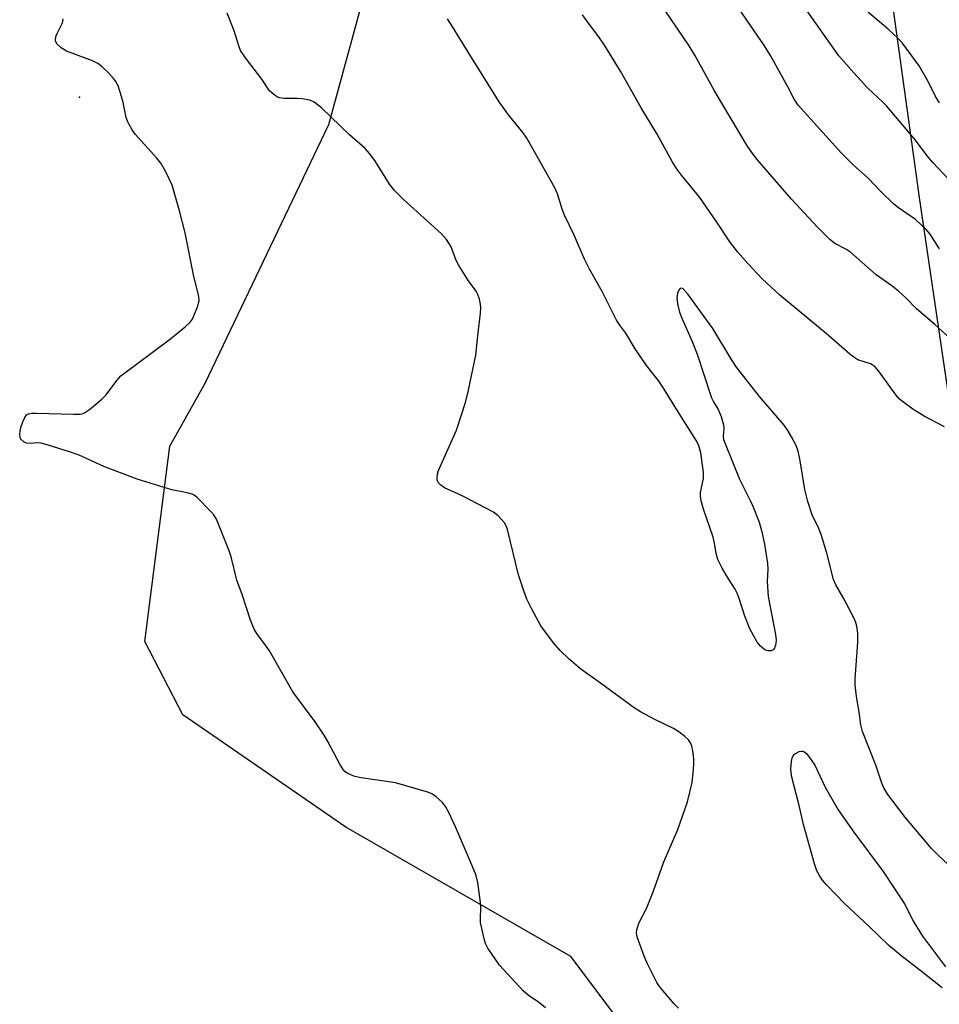
# Model space of a CAD drawing. Units: inches. Extents: x 1237765 to 1243765, y 505456 to 509456.
# Drawn here: x 1239934 to 1240147, y 507983 to 508211 of the extents above; entities that cross this region are included whole.
import ezdxf

# ---------------------------------------------------------------- set-up
doc = ezdxf.new("R2010")
doc.units = ezdxf.units.IN
doc.header["$MEASUREMENT"] = 0
for name, color, linetype in [('ELEV-Spot Elevation', 7, 'Continuous'), ('NTRL-Trees', 3, 'Continuous'), ('Undefined', 1, 'Continuous')]:
    doc.layers.add(name, color=color, linetype=linetype)

msp = doc.modelspace()

# ---------------------------------------------------------------- linework, layer by layer
at = {"layer": 'ELEV-Spot Elevation'}
msp.add_point((1239947.59, 508192.65, 245.88), dxfattribs=at)
at = {"layer": 'NTRL-Trees'}
for points in [[(1240176.15, 509167.98), (1240105.87, 509042.74), (1240095.13, 508999.94), (1240086.09, 508937.61), (1240106.93, 508691.52), (1240106.79, 508677.9), (1240127.92, 508271.49), (1240142.08, 508169.38), (1240155.1, 508080.84)], [(1240160.31, 507856.88), (1240140.78, 507893.34), (1240132.85, 507915.16), (1240103.94, 507917.85), (1240080.89, 507952.73), (1240076.98, 507972.77), (1240061.35, 507993.6), (1240009.27, 508023.55), (1239971.51, 508049.59), (1239962.72, 508066.54), (1239968.48, 508111.76), (1239976.72, 508126.42), (1240005.36, 508186.31), (1240017.08, 508229.28)]]:
    msp.add_lwpolyline(points, dxfattribs=at)
at = {"layer": 'Undefined'}
for points, elevation in [([(1240146.73, 508157.49), (1240144.59, 508160.9), (1240143.67, 508161.97), (1240141.19, 508164.3), (1240137.3, 508166.98), (1240136.19, 508167.85), (1240133.16, 508170.75), (1240130.3, 508173.76), (1240126.75, 508176.95), (1240124.08, 508179.69), (1240114.05, 508190.8), (1240113.08, 508192.17), (1240111.63, 508195.06), (1240107.61, 508202.29), (1240106.22, 508204.56), (1240097.73, 508216.93)], 256), ([(1240148.86, 508173.61), (1240145.25, 508177.5), (1240143.9, 508179.06), (1240141.22, 508182.64), (1240134.45, 508190.65), (1240133.66, 508191.49), (1240131.29, 508193.61), (1240130.07, 508194.83), (1240126.96, 508198.22), (1240123.48, 508202.23), (1240115.48, 508213.5)], 258), ([(1240086.3, 507981.57), (1240085.3, 507982.6), (1240082.65, 507985.69), (1240081.94, 507986.6), (1240081.33, 507987.59), (1240079.09, 507992.06), (1240078.39, 507993.62), (1240076.75, 507998.17), (1240076.6, 507998.97), (1240076.63, 507999.74), (1240077.15, 508001.32), (1240078.87, 508004.67), (1240080.44, 508008.53), (1240082.93, 508015.49), (1240086.15, 508023), (1240088.42, 508029.42), (1240089.47, 508033.92), (1240089.81, 508036.8), (1240089.88, 508038.26), (1240089.85, 508039.44), (1240089.66, 508041.21), (1240089.4, 508042.33), (1240089.07, 508043.07), (1240088.61, 508043.75), (1240087.79, 508044.54), (1240086.42, 508045.62), (1240085.16, 508046.37), (1240080.86, 508048.44), (1240077.55, 508050.26), (1240076.07, 508051.16), (1240068.28, 508056.91), (1240063.66, 508060.11), (1240061.02, 508062.43), (1240058.89, 508064.45), (1240057.37, 508066.27), (1240054.46, 508070.19), (1240052.35, 508074.01), (1240051.17, 508076.34), (1240050.46, 508078.29), (1240049.3, 508081.95), (1240046.71, 508092.49), (1240046.43, 508093.31), (1240046.01, 508094.03), (1240044.55, 508095.68), (1240043.44, 508096.54), (1240036.18, 508100.25), (1240032.11, 508102.16), (1240031.26, 508102.72), (1240030.68, 508103.37), (1240030.43, 508103.99), (1240030.39, 508104.48), (1240030.51, 508105.32), (1240030.76, 508106.16), (1240034.91, 508115.52), (1240037.02, 508121.91), (1240037.72, 508124.77), (1240039.39, 508132.88), (1240039.83, 508137.36), (1240040.47, 508142.63), (1240040.54, 508143.8), (1240040.47, 508144.67), (1240040.23, 508145.81), (1240039.87, 508146.92), (1240039.46, 508147.68), (1240037.72, 508150.07), (1240035.35, 508153.78), (1240034.85, 508154.81), (1240033.65, 508157.97), (1240032.62, 508159.68), (1240031.4, 508160.96), (1240022.6, 508168.9), (1240020.65, 508170.92), (1240019.41, 508172.47), (1240015.98, 508177.94), (1240014.73, 508179.61), (1240013.76, 508180.71), (1240010.1, 508183.92), (1240003.62, 508190.13), (1240001.91, 508191.48), (1240000.91, 508191.93), (1239999.19, 508192.26), (1239998.01, 508192.33), (1239995.05, 508192.31), (1239993.92, 508192.47), (1239993.4, 508192.69), (1239992.66, 508193.16), (1239991.56, 508194.13), (1239989.85, 508196.78), (1239986.03, 508201.75), (1239984.91, 508203.46), (1239984.48, 508204.56), (1239983.42, 508207.99), (1239981.83, 508212.1)], 248), ([(1240146.78, 508191.35), (1240145.76, 508192.97), (1240144.1, 508196.28), (1240142.01, 508199.91), (1240138.19, 508205.13), (1240137.22, 508206.22), (1240134.86, 508208.4), (1240129.4, 508213.03)], 260), ([(1240055.48, 507981.68), (1240053.91, 507982.99), (1240051.53, 507984.61), (1240050.33, 507985.61), (1240044.86, 507991.6), (1240042.15, 507995.53), (1240041.62, 507996.58), (1240041.29, 507997.7), (1240040.49, 508001.45), (1240040.44, 508002.32), (1240040.52, 508004.93), (1240040.47, 508006.09), (1240039.85, 508010.7), (1240039.45, 508012.37), (1240038.18, 508015.54), (1240034.69, 508023.59), (1240033.06, 508027.06), (1240032.36, 508028.34), (1240031.66, 508029.22), (1240030.22, 508030.55), (1240029.32, 508031.19), (1240028.51, 508031.55), (1240020.74, 508033.8), (1240012.83, 508034.98), (1240011.38, 508035.27), (1240010.55, 508035.55), (1240009.76, 508035.93), (1240009.13, 508036.39), (1240008.62, 508036.92), (1240007.85, 508038.11), (1240005.12, 508043.36), (1240004.25, 508044.87), (1240002.18, 508047.93), (1239996.99, 508054.86), (1239991.58, 508064.37), (1239990.83, 508065.5), (1239988.65, 508068.43), (1239988.04, 508069.4), (1239987.21, 508071.47), (1239985.27, 508077.41), (1239984.07, 508080.79), (1239982.72, 508086.17), (1239982.28, 508087.56), (1239979.32, 508094.9), (1239978.74, 508095.89), (1239977.97, 508096.77), (1239974.84, 508099.89), (1239974.17, 508100.42), (1239973.67, 508100.68), (1239972.54, 508101), (1239969, 508101.68), (1239960.93, 508104.16), (1239953.21, 508107.05), (1239947.52, 508109.68), (1239945.28, 508110.5), (1239940.14, 508112.12), (1239938.71, 508112.5), (1239937.85, 508112.59), (1239936.16, 508112.4), (1239935.42, 508112.46), (1239934.75, 508112.75), (1239934.05, 508113.39), (1239933.85, 508113.81), (1239933.75, 508114.55), (1239933.82, 508115.34), (1239934, 508116.14), (1239934.46, 508117.45), (1239934.92, 508118.42), (1239935.35, 508119.02), (1239935.75, 508119.28), (1239936.51, 508119.44), (1239937.63, 508119.47), (1239946.21, 508119.2), (1239947.67, 508119.22), (1239948.22, 508119.3), (1239948.74, 508119.48), (1239949.89, 508120.26), (1239952.76, 508122.69), (1239953.79, 508123.68), (1239956.22, 508127.03), (1239957.2, 508128.11), (1239968.36, 508136.45), (1239972.05, 508139.45), (1239973.13, 508140.43), (1239973.51, 508140.87), (1239973.94, 508141.62), (1239974.93, 508144.08), (1239975.31, 508145.47), (1239975.27, 508146.56), (1239974.04, 508151.12), (1239972.05, 508161.23), (1239970.75, 508166.27), (1239969.04, 508172.23), (1239967.56, 508175.35), (1239966.44, 508177.36), (1239965.51, 508178.52), (1239960.51, 508184.1), (1239959.82, 508185.05), (1239959.08, 508186.31), (1239958.7, 508187.09), (1239958.43, 508187.92), (1239957.74, 508191.38), (1239957.35, 508192.79), (1239956.52, 508195.26), (1239956.04, 508196.3), (1239955.51, 508196.99), (1239954.28, 508198.28), (1239952.78, 508199.73), (1239951.86, 508200.46), (1239950.58, 508201.08), (1239944.56, 508203.3), (1239943.34, 508204.05), (1239942.36, 508205.02), (1239942.07, 508205.7), (1239942.13, 508206.66), (1239942.41, 508207.42), (1239943.56, 508209.71), (1239943.73, 508210.22), (1239943.79, 508210.76)], 246), ([(1240150.87, 508012.97), (1240146.49, 508016.94), (1240144.92, 508018.56), (1240138.72, 508025.91), (1240134.83, 508031.11), (1240133.84, 508032.68), (1240133.39, 508033.75), (1240131.98, 508037.93), (1240128.9, 508045.69), (1240128.53, 508047.25), (1240128.13, 508050.14), (1240127.5, 508053.83), (1240127.23, 508056.41), (1240127.25, 508057.88), (1240127.87, 508066.3), (1240127.85, 508068.51), (1240127.59, 508070.11), (1240127.28, 508071.15), (1240126.66, 508072.5), (1240124.47, 508076.74), (1240122.75, 508079.64), (1240122.2, 508080.91), (1240120.65, 508086.99), (1240119.34, 508091.36), (1240118.75, 508092.91), (1240117.28, 508095.92), (1240116.3, 508098.96), (1240115.57, 508101.77), (1240114.48, 508108.4), (1240114.02, 508110.62), (1240113.53, 508111.94), (1240112.47, 508113.95), (1240111.62, 508115.42), (1240110.76, 508116.62), (1240108.86, 508118.92), (1240105.04, 508123.32), (1240099.73, 508130.13), (1240098.59, 508131.87), (1240094.3, 508139.06), (1240088.56, 508146.89), (1240087.41, 508148.23), (1240086.98, 508148.4), (1240086.69, 508148.29), (1240086.43, 508147.95), (1240086.11, 508147.23), (1240085.92, 508146.13), (1240086.08, 508144.74), (1240086.55, 508142.81), (1240087.09, 508141.44), (1240089.5, 508136.07), (1240090.67, 508133.13), (1240093.98, 508122.96), (1240094.42, 508122.06), (1240095.53, 508120.32), (1240096.2, 508118.7), (1240096.74, 508116.73), (1240096.78, 508115.92), (1240096.68, 508114.06), (1240096.77, 508113.33), (1240097.01, 508112.53), (1240100.41, 508104.11), (1240102.93, 508099.23), (1240103.53, 508097.92), (1240105, 508094.19), (1240105.61, 508091.96), (1240106.21, 508089.13), (1240106.96, 508084.6), (1240107.02, 508083.33), (1240106.83, 508080.48), (1240107.08, 508076.98), (1240108.79, 508068.13), (1240108.95, 508066.88), (1240108.8, 508065.59), (1240108.4, 508064.73), (1240108.24, 508064.58), (1240107.81, 508064.4), (1240107.04, 508064.38), (1240106.29, 508064.62), (1240105.27, 508065.43), (1240104.57, 508066.36), (1240103.66, 508067.92), (1240102.87, 508069.51), (1240101.64, 508072.45), (1240100.4, 508076.54), (1240099.93, 508077.76), (1240099.43, 508078.69), (1240097.92, 508081.03), (1240096.46, 508083.5), (1240095.78, 508084.76), (1240095.46, 508085.54), (1240095.06, 508086.9), (1240094.64, 508089.29), (1240094.31, 508090.68), (1240092.1, 508097.18), (1240091.55, 508099.16), (1240091.42, 508100.24), (1240091.43, 508101.05), (1240092.07, 508104.27), (1240092.11, 508105.69), (1240091.47, 508110.25), (1240091.03, 508111.86), (1240090.5, 508113.05), (1240086.45, 508119.39), (1240082.84, 508125.24), (1240081.58, 508127.06), (1240078.94, 508130.49), (1240077.61, 508132.39), (1240076.31, 508134.31), (1240074.08, 508137.97), (1240072.71, 508139.86), (1240071.98, 508141.01), (1240068.66, 508147.62), (1240065.71, 508152.78), (1240064.55, 508155.14), (1240062.19, 508160.67), (1240059.91, 508165.33), (1240059.41, 508166.67), (1240058.28, 508170.27), (1240057.69, 508171.67), (1240051.23, 508183.17), (1240050.38, 508184.41), (1240046.97, 508188.51), (1240044.75, 508191.52), (1240037.75, 508202.8), (1240034.09, 508208.85), (1240032.82, 508210.8)], 250), ([(1240147.35, 507986.3), (1240142.24, 507990.44), (1240137.8, 507993.77), (1240134.93, 507996.23), (1240130.5, 508000.56), (1240124.78, 508005.84), (1240120.62, 508010.21), (1240119.69, 508011.29), (1240119.04, 508012.21), (1240118.35, 508013.42), (1240117.79, 508015.06), (1240115.24, 508024.12), (1240114.28, 508028.53), (1240112.5, 508035.4), (1240112.31, 508037.06), (1240112.46, 508038.74), (1240112.65, 508039.54), (1240112.85, 508040.03), (1240113.15, 508040.42), (1240113.54, 508040.71), (1240114.22, 508041.03), (1240114.69, 508041.15), (1240115.13, 508041.14), (1240115.35, 508041.06), (1240115.95, 508040.57), (1240117.04, 508039.15), (1240117.91, 508037.91), (1240120.26, 508032.77), (1240123.27, 508027.52), (1240126.91, 508022.4), (1240133.7, 508013.3), (1240138.8, 508005.55), (1240140.57, 508001.92), (1240142.79, 507998.28), (1240148.15, 507991.15)], 250)]:
    msp.add_lwpolyline(points, dxfattribs=dict(at, elevation=elevation))
for points in [[(1240147.92, 508116.29, 252), (1240143.18, 508118.71, 252), (1240140.57, 508120.35, 252), (1240138.52, 508121.87, 252), (1240137.45, 508122.79, 252), (1240136.69, 508123.64, 252), (1240132.66, 508129.22, 252), (1240131.76, 508130.27, 252), (1240130.8, 508130.83, 252), (1240127.87, 508131.82, 252), (1240127.15, 508132.26, 252), (1240126, 508133.13, 252), (1240120.49, 508137.91, 252), (1240109.76, 508146.8, 252), (1240105.72, 508150.55, 252), (1240102.39, 508154.07, 252), (1240100.07, 508156.73, 252), (1240098.17, 508159.16, 252), (1240095.02, 508163.91, 252), (1240091.22, 508169.41, 252), (1240087.02, 508174.54, 252), (1240085.85, 508176.08, 252), (1240084.82, 508177.75, 252), (1240081.37, 508184.03, 252), (1240077.65, 508190.17, 252), (1240072.85, 508198.69, 252), (1240069.16, 508204.67, 252), (1240068.04, 508206.37, 252), (1240065.12, 508210.33, 252), (1240064.05, 508211.7, 252)], [(1240151.59, 508134.56, 254), (1240145.67, 508140.01, 254), (1240141.43, 508143.61, 254), (1240138.99, 508146.14, 254), (1240137.27, 508147.68, 254), (1240135.7, 508148.94, 254), (1240132.07, 508151.5, 254), (1240126.18, 508156.71, 254), (1240125.23, 508157.34, 254), (1240122.5, 508158.77, 254), (1240121.37, 508159.67, 254), (1240118.46, 508162.57, 254), (1240112.51, 508169.02, 254), (1240104.55, 508178.2, 254), (1240103.28, 508179.82, 254), (1240102.16, 508181.55, 254), (1240094.67, 508194.09, 254), (1240090.09, 508202.35, 254), (1240088.75, 508204.55, 254), (1240083.38, 508212.47, 254)]]:
    msp.add_polyline3d(points, dxfattribs=at)

doc.saveas('drawing.dxf')
